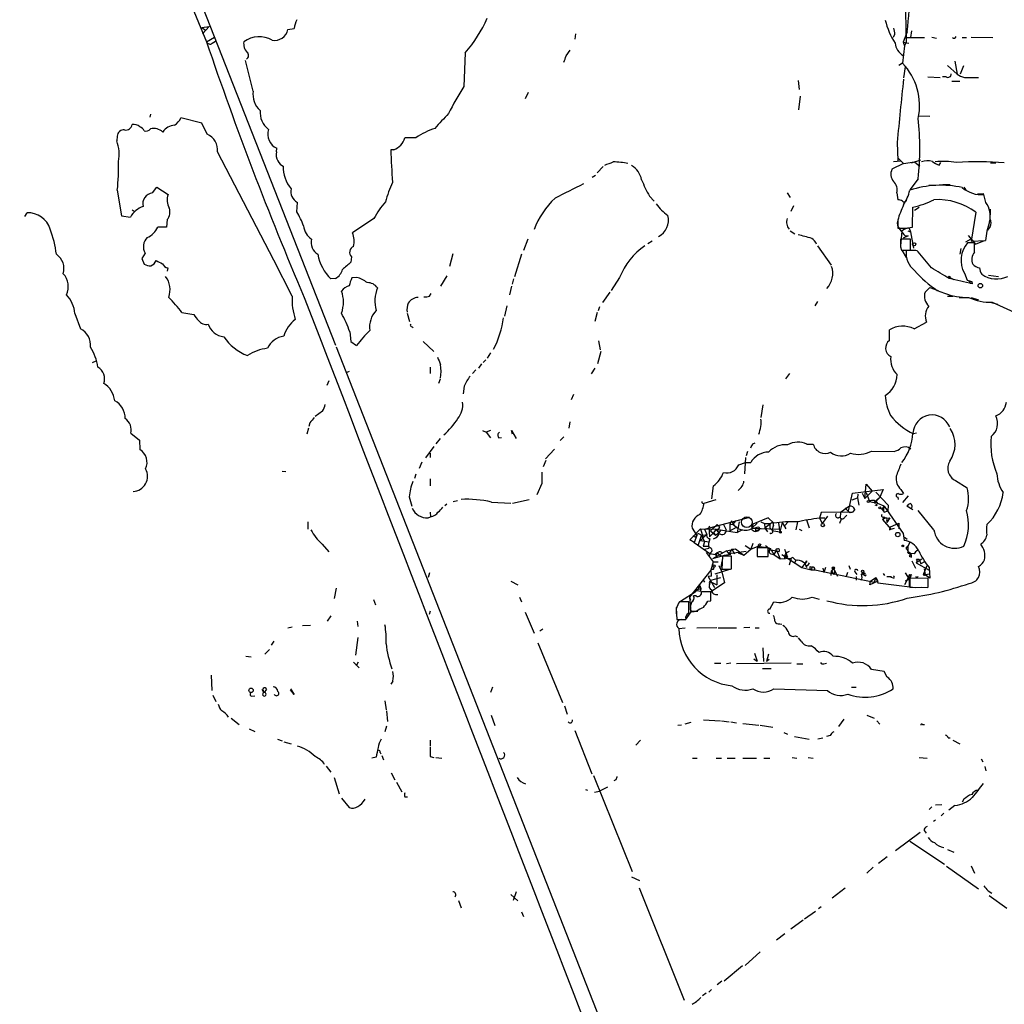
# Model space of a CAD drawing. Extents: x 6 to 969, y 589 to 1464.
# Drawn here: x 230 to 389, y 761 to 919 of the extents above; entities that cross this region are included whole.
import ezdxf

# ---------------------------------------------------------------- set-up
doc = ezdxf.new("R2010")
doc.units = 0
doc.header["$MEASUREMENT"] = 0
doc.layers.add('MAIN', color=5, linetype='CONTINUOUS')

msp = doc.modelspace()

# ---------------------------------------------------------------- linework, layer by layer
at = {"layer": 'MAIN'}
for p, q in [((230.0393, 996.5804), (281.0087, 866.8711)), ((249.5127, 941.8011), (260.1807, 915.8084)), ((372.4487, 941.7164), (373.0413, 915.7238)), ((259.4187, 918.0944), (260.604, 918.2638)), ((259.4187, 918.0944), (260.0113, 917.6711)), ((260.604, 918.2638), (259.5033, 917.0784)), ((260.1807, 915.8084), (261.4507, 916.5704)), ((273.304, 917.7558), (274.32, 917.9251)), ((319.7013, 917.0784), (319.6167, 916.2318)), ((371.1787, 916.9938), (370.9247, 916.4858)), ((373.2107, 917.4171), (372.5333, 915.7238)), ((372.9567, 916.4858), (376.0047, 916.4858)), ((373.888, 917.5864), (373.7187, 916.4858)), ((377.19, 916.5704), (377.952, 916.4011)), ((382.1007, 916.4858), (382.778, 916.4858)), ((383.54, 916.5704), (387.0113, 916.4858)), ((261.112, 915.5544), (261.62, 915.8931)), ((372.7873, 915.1311), (372.4487, 912.3371)), ((372.5333, 915.7238), (373.4647, 915.5544)), ((372.5333, 915.7238), (372.7873, 915.1311)), ((373.0413, 915.7238), (372.7873, 915.1311)), ((301.9213, 914.0304), (301.6673, 908.6118)), ((318.1773, 913.5224), (318.8547, 914.4538)), ((267.716, 907.8498), (266.446, 912.7604)), ((372.4487, 912.3371), (371.856, 911.9984)), ((372.872, 911.7444), (372.618, 909.9664)), ((379.73, 911.9984), (381.254, 910.5591)), ((380.9153, 912.6758), (381.254, 910.5591)), ((382.27, 911.9138), (381.762, 910.5591)), ((376.5127, 910.1358), (378.5447, 910.0511)), ((379.476, 910.1358), (378.8833, 910.1358)), ((355.6, 909.5431), (355.7693, 908.1038)), ((380.4073, 909.4584), (381.6773, 909.4584)), ((382.4393, 910.0511), (384.7253, 910.0511)), ((312.0813, 907.5958), (311.5733, 906.5798)), ((355.9387, 907.0031), (355.6847, 904.8018)), ((251.1213, 904.1244), (251.0367, 903.6164)), ((374.9887, 903.8704), (376.8513, 903.7858)), ((259.4187, 902.6851), (256.032, 903.5318)), ((260.2653, 900.9071), (259.4187, 902.6851)), ((245.7873, 900.5684), (245.7027, 899.8064)), ((293.9627, 900.3144), (292.1847, 900.3144)), ((371.602, 899.5524), (371.6867, 896.6738)), ((271.018, 880.5871), (261.9587, 898.0284)), ((271.4413, 898.0284), (271.526, 898.6211)), ((290.4067, 898.3671), (289.8987, 898.3671)), ((372.618, 896.1658), (370.7553, 895.2344)), ((371.0093, 896.5044), (372.1947, 896.5891)), ((371.6867, 897.0971), (372.618, 896.1658)), ((372.1947, 896.5891), (372.618, 896.1658)), ((372.618, 896.1658), (374.396, 896.4198)), ((373.888, 896.2504), (375.412, 896.7584)), ((374.396, 896.4198), (375.2427, 895.7424)), ((378.3753, 895.9118), (378.6293, 896.3351)), ((386.6727, 896.2504), (387.5193, 896.2504)), ((322.4107, 893.9644), (322.9187, 894.3031)), ((324.1887, 895.6578), (323.1727, 894.6418)), ((374.9887, 893.7104), (373.634, 891.9324)), ((376.682, 892.6944), (377.3593, 892.6944)), ((378.968, 892.7791), (380.1533, 892.7791)), ((245.7873, 891.8478), (246.4647, 887.6991)), ((251.46, 891.4244), (252.1373, 892.3558)), ((252.1373, 892.3558), (254, 891.1704)), ((353.822, 891.4244), (354.33, 890.6624)), ((371.5173, 891.4244), (371.6867, 890.3238)), ((382.3547, 892.3558), (382.6933, 891.9324)), ((384.556, 891.2551), (385.572, 891.3398)), ((385.9107, 889.9004), (385.572, 891.1704)), ((274.7433, 888.3764), (274.828, 889.9004)), ((331.6393, 890.9164), (332.4013, 890.0698)), ((230.886, 887.6144), (231.2247, 888.2071)), ((248.158, 888.7151), (248.4967, 888.4611)), ((354.4993, 888.4611), (354.9227, 889.3924)), ((374.0573, 885.9211), (374.142, 889.1384)), ((374.396, 888.6304), (375.158, 889.1384)), ((384.302, 888.2918), (383.54, 883.6351)), ((386.588, 888.7998), (386.588, 887.8684)), ((246.4647, 887.6991), (247.904, 887.5298)), ((253.8307, 887.1064), (253.746, 885.9211)), ((287.1893, 887.2758), (283.718, 884.9898)), ((371.6867, 887.0218), (371.6867, 885.7518)), ((253.746, 885.9211), (252.3067, 885.9211)), ((354.33, 885.3284), (355.092, 884.8204)), ((372.364, 885.2438), (372.11, 882.8731)), ((372.872, 885.7518), (374.0573, 885.9211)), ((373.2953, 885.3284), (373.7187, 885.1591)), ((373.5493, 885.7518), (373.7187, 885.1591)), ((373.7187, 885.1591), (374.2267, 882.5344)), ((386.588, 886.0058), (386.1647, 885.4131)), ((311.9967, 883.9738), (311.3193, 882.1111)), ((332.0627, 883.6351), (331.3853, 883.2118)), ((373.7187, 883.9738), (372.11, 883.9738)), ((373.38, 884.4818), (372.5333, 884.1431)), ((372.872, 884.4818), (373.38, 884.4818)), ((373.7187, 882.1958), (373.7187, 883.9738)), ((383.4553, 883.9738), (382.6087, 883.4658)), ((384.048, 883.3811), (382.9473, 883.3811)), ((383.032, 884.5664), (384.2173, 883.1271)), ((383.54, 883.6351), (385.826, 883.7198)), ((384.048, 881.8571), (384.048, 883.3811)), ((384.2173, 883.1271), (385.6567, 883.7198)), ((250.2747, 881.6878), (249.7667, 880.8411)), ((299.8893, 881.6031), (299.3813, 879.5711)), ((358.7327, 882.8731), (360.934, 879.7404)), ((372.11, 882.7038), (372.2793, 882.1958)), ((372.2793, 882.1958), (373.7187, 882.1958)), ((372.364, 882.1958), (373.0413, 881.0104)), ((374.142, 882.1111), (373.0413, 882.1111)), ((377.1053, 879.3171), (374.9887, 881.9418)), ((381.8467, 882.4498), (381.6773, 881.5184)), ((249.7667, 880.8411), (250.1053, 879.9098)), ((273.9813, 874.7451), (271.018, 880.5871)), ((283.5487, 881.0951), (283.464, 880.2484)), ((310.9807, 881.5184), (309.88, 877.8778)), ((253.9153, 879.3171), (253.8307, 878.8091)), ((382.4393, 878.4704), (382.8627, 877.3698)), ((281.0087, 877.6238), (280.2467, 877.5391)), ((284.3953, 877.7931), (283.6333, 877.7084)), ((298.958, 878.0471), (297.942, 876.3538)), ((309.7107, 877.5391), (309.4567, 876.6924)), ((326.8133, 877.7931), (325.4587, 875.6764)), ((380.0687, 877.7931), (380.746, 877.4544)), ((383.3707, 876.8618), (383.7093, 876.8618)), ((383.6247, 877.1158), (383.7093, 876.7771)), ((386.334, 878.1318), (387.9427, 877.9624)), ((309.372, 876.3538), (309.0333, 874.9991)), ((324.104, 873.7291), (325.2893, 875.4224)), ((376.0893, 875.4224), (376.8513, 876.1844)), ((376.8513, 876.1844), (378.206, 875.6764)), ((378.0367, 875.6764), (379.222, 875.2531)), ((296.164, 874.7451), (296.418, 875.1684)), ((358.7327, 873.8984), (358.3093, 873.2211)), ((379.73, 874.7451), (380.5767, 874.7451)), ((381.5927, 874.5758), (382.6087, 874.5758)), ((383.54, 874.5758), (384.7253, 874.1524)), ((386.588, 873.8138), (387.7733, 873.4751)), ((386.9267, 873.8138), (390.4827, 872.2051)), ((256.2013, 872.1204), (258.1487, 871.7818)), ((292.5233, 872.0358), (292.9467, 870.6811)), ((308.61, 873.2211), (308.2713, 871.5278)), ((323.1727, 872.1204), (322.834, 870.6811)), ((323.596, 873.0518), (323.342, 872.3744)), ((238.9293, 871.9511), (239.8607, 869.4958)), ((374.3113, 869.4958), (376.3433, 870.5964)), ((283.2947, 868.9878), (283.464, 867.4638)), ((293.37, 869.8344), (293.5393, 869.6651)), ((370.332, 867.6331), (370.332, 869.3264)), ((283.464, 867.4638), (284.3953, 866.7864)), ((295.148, 867.4638), (296.8413, 865.8551)), ((323.4267, 867.5484), (323.6807, 866.1091)), ((281.0933, 866.6171), (362.0347, 660.2844)), ((323.7653, 865.8551), (323.2573, 863.8231)), ((241.808, 864.0771), (242.4007, 864.3311)), ((305.2233, 864.5004), (304.8, 864.0771)), ((305.9853, 865.6011), (305.4773, 864.7544)), ((283.21, 862.6378), (282.7867, 862.4684)), ((296.2487, 863.3151), (296.2487, 862.2991)), ((303.6147, 862.8918), (303.1067, 862.2991)), ((304.546, 863.8231), (304.038, 863.1458)), ((322.834, 863.1458), (322.2413, 862.2144)), ((279.908, 861.1138), (279.5693, 860.3518)), ((297.8573, 861.3678), (297.6033, 860.6904)), ((354.2453, 862.2991), (353.568, 861.4524)), ((301.752, 860.2671), (301.5827, 858.9971)), ((319.3627, 858.9124), (319.024, 858.0658)), ((278.892, 856.2031), (277.7067, 855.3564)), ((349.9273, 857.2191), (349.5887, 855.1871)), ((276.606, 853.4938), (276.352, 852.4778)), ((276.86, 854.3404), (276.6907, 853.7478)), ((304.7153, 853.0704), (305.308, 852.8164)), ((305.9853, 853.0704), (305.308, 852.8164)), ((309.5413, 852.4778), (309.372, 853.0704)), ((309.372, 853.0704), (310.134, 851.8004)), ((318.77, 854.5098), (318.6007, 853.4938)), ((247.9887, 852.6471), (249.3433, 851.5464)), ((249.3433, 851.5464), (249.428, 850.0224)), ((297.8573, 851.8004), (297.18, 850.9538)), ((305.308, 852.8164), (305.9853, 851.8851)), ((307.34, 851.8851), (307.7633, 851.9698)), ((317.8387, 852.0544), (317.246, 851.4618)), ((374.7347, 852.6471), (374.2267, 852.5624)), ((296.8413, 850.5304), (295.4867, 848.6678)), ((316.3147, 850.1071), (314.8753, 848.4984)), ((348.3187, 850.9538), (348.6573, 851.1231)), ((357.0393, 850.8691), (358.0553, 850.8691)), ((367.4533, 849.7684), (371.094, 849.6838)), ((296.2487, 849.4298), (296.2487, 848.7524)), ((314.5367, 847.3131), (314.96, 848.3291)), ((347.1333, 848.7524), (346.964, 846.1278)), ((347.472, 849.6838), (347.218, 849.0064)), ((294.894, 847.9904), (294.4707, 846.9744)), ((346.0327, 847.5671), (347.1333, 847.9058)), ((347.1333, 847.9058), (347.98, 847.9058)), ((272.3727, 846.5511), (272.9653, 846.4664)), ((293.9627, 846.0431), (293.7087, 845.3658)), ((296.2487, 845.2811), (296.2487, 844.1804)), ((381, 845.0271), (382.8627, 843.8418)), ((314.2827, 844.5191), (313.436, 842.7411)), ((341.7147, 842.0638), (341.9687, 844.1804)), ((364.4053, 842.9951), (369.316, 843.5878)), ((366.3527, 842.1484), (366.6067, 844.4344)), ((366.6067, 844.4344), (367.538, 843.3338)), ((369.316, 843.5878), (368.7233, 842.2331)), ((372.1947, 843.5878), (372.618, 842.9104)), ((292.862, 842.4024), (293.2853, 840.8784)), ((309.5413, 841.3864), (312.2507, 841.9791)), ((340.4447, 841.3864), (342.392, 841.9791)), ((363.728, 840.1164), (364.4053, 842.9951)), ((364.3207, 841.8944), (365.1673, 842.2331)), ((365.252, 842.8258), (365.1673, 842.2331)), ((365.1673, 842.2331), (365.4213, 841.0478)), ((365.9293, 842.9951), (366.3527, 842.1484)), ((366.3527, 842.1484), (367.538, 843.3338)), ((366.6067, 843.0798), (367.1147, 841.6404)), ((368.7233, 842.2331), (367.8767, 841.4711)), ((368.1307, 843.1644), (370.1627, 841.0478)), ((368.1307, 841.6404), (368.7233, 842.2331)), ((371.6867, 842.3178), (371.7713, 841.9791)), ((373.38, 842.5718), (372.4487, 841.4711)), ((298.958, 841.2171), (298.6193, 840.9631)), ((299.974, 841.6404), (300.6513, 841.8098)), ((306.1547, 841.5558), (309.2873, 841.3864)), ((363.8973, 840.8784), (362.458, 839.8624)), ((364.744, 840.3704), (364.4053, 839.9471)), ((367.1147, 841.6404), (367.8767, 841.4711)), ((368.3, 840.9631), (368.046, 841.0478)), ((369.4853, 840.8784), (368.4693, 841.3018)), ((369.1467, 840.3704), (369.4853, 840.8784)), ((369.4007, 840.1164), (369.1467, 840.3704)), ((369.4853, 840.8784), (372.5333, 836.4758)), ((370.1627, 841.0478), (370.078, 840.1164)), ((374.142, 840.2858), (373.126, 840.8784)), ((295.91, 839.0158), (296.3333, 839.1851)), ((296.2487, 839.9471), (296.3333, 839.1851)), ((340.5293, 837.1531), (347.8107, 839.1004)), ((350.774, 839.0158), (348.3187, 837.9998)), ((351.7053, 838.1691), (350.774, 839.0158)), ((356.9547, 838.6771), (357.378, 837.4071)), ((359.3253, 839.8624), (359.0713, 838.9311)), ((359.0713, 839.0158), (359.918, 839.0158)), ((359.0713, 839.0158), (359.4947, 838.0844)), ((364.4053, 839.9471), (359.3253, 839.8624)), ((360.3413, 839.2698), (359.4947, 838.0844)), ((362.458, 839.8624), (362.3733, 839.0158)), ((362.458, 839.8624), (362.3733, 839.0158)), ((363.1353, 839.1004), (363.474, 839.4391)), ((363.982, 839.8624), (364.4053, 839.9471)), ((369.2313, 838.7618), (369.57, 838.9311)), ((369.57, 838.9311), (369.2313, 838.7618)), ((369.2313, 838.7618), (370.586, 837.1531)), ((369.4853, 839.9471), (370.078, 840.1164)), ((369.4853, 839.1851), (369.57, 838.9311)), ((369.57, 838.9311), (370.4167, 839.0158)), ((370.4167, 839.0158), (369.9087, 838.2538)), ((377.5287, 837.0684), (374.9887, 840.2011)), ((276.5213, 838.3384), (276.5213, 837.1531)), ((338.1587, 835.4598), (339.852, 837.2378)), ((338.4973, 837.3224), (339.2593, 836.1371)), ((339.852, 837.2378), (342.392, 837.1531)), ((339.852, 837.2378), (340.2753, 835.7984)), ((340.5293, 837.1531), (340.868, 836.3064)), ((341.376, 837.6611), (341.2067, 837.4918)), ((341.2067, 837.4918), (341.2913, 835.9678)), ((342.5613, 837.9151), (341.4607, 836.8991)), ((342.392, 837.1531), (341.9687, 836.5604)), ((342.392, 837.1531), (342.8153, 836.5604)), ((342.392, 837.1531), (345.7787, 836.6451)), ((342.392, 837.0684), (342.8153, 836.5604)), ((342.5613, 837.9151), (342.9847, 837.4918)), ((343.154, 837.0684), (342.8153, 836.5604)), ((343.5773, 837.9151), (344.0007, 837.0684)), ((344.8473, 838.5078), (344.5933, 837.9151)), ((344.5933, 837.9151), (345.1013, 837.9998)), ((344.5933, 837.9151), (344.5933, 836.8991)), ((344.5933, 836.8991), (345.694, 837.4918)), ((345.5247, 838.5078), (345.1013, 837.9998)), ((345.1013, 837.9998), (345.694, 837.4918)), ((346.1173, 838.3384), (345.7787, 836.6451)), ((346.6253, 837.0684), (345.7787, 836.6451)), ((348.996, 838.1691), (348.1493, 837.3224)), ((348.1493, 837.3224), (348.3187, 837.9998)), ((348.3187, 837.9998), (348.1493, 837.3224)), ((348.1493, 837.3224), (352.6367, 837.1531)), ((348.742, 837.4071), (348.742, 836.8991)), ((348.742, 836.8991), (349.4193, 837.1531)), ((349.25, 837.5764), (349.4193, 837.1531)), ((349.5887, 838.3384), (350.1813, 838.0844)), ((350.1813, 838.0844), (351.1973, 838.0844)), ((350.1813, 838.0844), (350.266, 837.3224)), ((350.1813, 838.0844), (350.266, 837.3224)), ((351.1973, 838.0844), (350.266, 837.3224)), ((350.266, 837.3224), (350.6893, 836.7298)), ((350.266, 837.3224), (351.3667, 837.1531)), ((351.6207, 837.8304), (351.3667, 836.9838)), ((352.4673, 838.1691), (352.6367, 836.7298)), ((353.06, 838.2538), (352.6367, 836.7298)), ((352.6367, 837.1531), (352.6367, 836.7298)), ((353.06, 838.2538), (353.6527, 837.2378)), ((353.9913, 838.3384), (353.4833, 837.7458)), ((355.5153, 838.3384), (355.2613, 837.0684)), ((355.7693, 837.1531), (356.1927, 836.9838)), ((362.3733, 838.4231), (362.2887, 838.0844)), ((369.9087, 838.5924), (369.9087, 838.2538)), ((370.332, 837.0684), (370.586, 837.1531)), ((370.5013, 837.5764), (371.856, 838.1691)), ((370.586, 837.1531), (371.1787, 837.3224)), ((371.856, 838.1691), (371.856, 837.2378)), ((339.2593, 836.1371), (338.836, 835.0364)), ((339.5133, 834.5284), (340.0213, 836.1371)), ((339.852, 835.3751), (340.2753, 835.7984)), ((340.0213, 836.1371), (340.868, 836.3064)), ((340.0213, 836.1371), (340.5293, 835.1211)), ((340.0213, 836.0524), (340.2753, 835.7984)), ((340.868, 836.3064), (340.2753, 835.7984)), ((341.9687, 836.5604), (341.2913, 835.9678)), ((341.4607, 836.8991), (342.3073, 836.2218)), ((341.9687, 836.5604), (342.3073, 836.2218)), ((342.3073, 836.2218), (342.8153, 836.5604)), ((351.3667, 836.9838), (352.6367, 836.7298)), ((372.5333, 836.4758), (372.7027, 835.3751)), ((372.7873, 835.8831), (373.2107, 835.5444)), ((278.8073, 834.7824), (279.908, 833.5124)), ((338.836, 835.0364), (338.1587, 835.4598)), ((338.836, 835.0364), (341.376, 833.2584)), ((339.852, 835.3751), (341.2067, 835.1211)), ((340.5293, 835.1211), (340.2753, 834.4438)), ((340.2753, 834.4438), (341.2067, 834.4438)), ((340.5293, 833.9358), (341.2067, 834.1051)), ((341.2067, 834.4438), (341.2067, 834.1051)), ((344.0853, 833.6818), (345.5247, 834.0204)), ((344.932, 833.9358), (344.424, 833.1738)), ((344.932, 833.9358), (345.5247, 834.0204)), ((344.932, 833.9358), (345.3553, 833.1738)), ((345.5247, 834.0204), (346.8793, 833.0044)), ((346.8793, 833.0044), (347.98, 833.9358)), ((347.0487, 834.5284), (347.98, 833.9358)), ((348.3187, 834.8671), (347.98, 833.9358)), ((347.98, 833.9358), (349.1653, 834.4438)), ((350.774, 834.1898), (348.996, 834.1898)), ((348.996, 834.1898), (348.996, 832.7504)), ((349.1653, 834.4438), (349.5887, 834.6131)), ((349.1653, 834.4438), (350.8587, 834.1898)), ((349.504, 834.7824), (349.5887, 834.6131)), ((350.774, 832.7504), (350.774, 834.1898)), ((353.3987, 833.9358), (353.9067, 832.6658)), ((373.0413, 834.1051), (373.2953, 834.4438)), ((373.634, 835.0364), (373.2953, 834.4438)), ((340.7833, 833.4278), (341.884, 831.9038)), ((341.5453, 833.4278), (341.2067, 832.8351)), ((341.376, 833.2584), (342.2227, 833.0891)), ((344.0853, 833.6818), (341.7993, 832.4118)), ((343.662, 832.9198), (341.7993, 832.4118)), ((342.5613, 833.3431), (342.2227, 833.0891)), ((342.2227, 833.0891), (342.4767, 832.7504)), ((342.392, 833.0044), (342.2227, 833.0891)), ((342.5613, 833.3431), (343.2387, 832.8351)), ((343.408, 832.8351), (343.3233, 830.7184)), ((344.8473, 832.8351), (343.408, 832.8351)), ((344.7627, 833.0891), (343.662, 832.9198)), ((344.0853, 833.6818), (344.424, 833.1738)), ((347.218, 833.5971), (344.424, 833.1738)), ((344.8473, 830.8031), (344.8473, 832.8351)), ((345.948, 833.3431), (346.8793, 833.0044)), ((348.996, 832.7504), (350.774, 832.7504)), ((348.996, 832.7504), (350.1813, 832.7504)), ((351.028, 833.8511), (351.282, 833.8511)), ((351.1973, 833.1738), (351.7053, 833.0891)), ((351.282, 833.8511), (352.552, 833.5971)), ((351.282, 833.8511), (351.7053, 833.0891)), ((352.1287, 833.7664), (351.7053, 833.0891)), ((351.7053, 833.0891), (352.7213, 832.4118)), ((352.1287, 833.7664), (352.7213, 832.4118)), ((352.7213, 832.4118), (354.4993, 832.4964)), ((352.9753, 833.0891), (356.1927, 830.9724)), ((354.4993, 832.4964), (354.1607, 831.3958)), ((354.7533, 832.5811), (354.4993, 832.4964)), ((373.2953, 833.4278), (373.38, 833.5971)), ((373.38, 833.5971), (373.7187, 833.2584)), ((373.5493, 832.8351), (373.888, 832.6658)), ((374.3113, 833.1738), (373.7187, 833.2584)), ((375.5813, 832.3271), (374.65, 831.7344)), ((374.7347, 832.3271), (375.158, 832.3271)), ((375.158, 832.3271), (375.412, 831.5651)), ((341.884, 831.9038), (341.5453, 830.5491)), ((341.7993, 830.7184), (341.5453, 830.5491)), ((341.884, 831.9038), (342.7307, 831.9038)), ((342.2227, 829.9564), (344.5933, 830.7184)), ((342.8153, 831.3111), (343.3233, 830.2951)), ((343.3233, 831.9884), (343.154, 831.0571)), ((344.678, 830.7184), (344.8473, 830.8031)), ((355.2613, 832.2424), (355.0073, 831.6498)), ((356.7007, 831.6498), (356.1927, 830.9724)), ((356.1927, 830.9724), (357.7167, 830.6338)), ((356.7007, 831.6498), (357.0393, 832.0731)), ((356.7007, 831.6498), (356.9547, 830.9724)), ((357.2933, 831.4804), (357.4627, 831.7344)), ((357.5473, 831.1418), (357.886, 831.0571)), ((357.886, 831.0571), (357.7167, 830.6338)), ((359.5793, 830.8878), (359.7487, 830.2104)), ((360.0027, 830.9724), (359.7487, 830.2104)), ((361.188, 830.7184), (361.0187, 830.4644)), ((361.3573, 830.7184), (361.95, 829.6178)), ((363.8127, 831.3111), (363.982, 830.7184)), ((373.9727, 832.0731), (374.5653, 830.8878)), ((374.65, 831.7344), (376.7667, 830.5491)), ((376.0047, 831.9038), (375.412, 831.5651)), ((376.428, 831.3958), (375.8353, 829.9564)), ((375.92, 830.8031), (376.0893, 829.8718)), ((376.7667, 830.9724), (376.8513, 829.2791)), ((296.164, 830.1258), (295.91, 829.3638)), ((341.5453, 830.5491), (338.074, 826.2311)), ((341.63, 829.6178), (341.122, 829.5331)), ((341.122, 829.5331), (342.138, 827.7551)), ((341.5453, 828.9404), (343.154, 829.3638)), ((342.4767, 829.7871), (342.4767, 828.1784)), ((343.3233, 830.2951), (343.7467, 828.5171)), ((357.7167, 830.6338), (358.3093, 830.6338)), ((358.3093, 830.6338), (367.8767, 828.6018)), ((360.934, 829.7024), (361.0187, 830.4644)), ((361.0187, 830.4644), (361.3573, 829.8718)), ((363.5587, 830.2104), (363.3893, 829.5331)), ((364.744, 830.2951), (365.0827, 829.8718)), ((364.998, 829.5331), (364.998, 828.9404)), ((365.8447, 829.8718), (366.0987, 830.2104)), ((366.268, 829.9564), (366.014, 829.7871)), ((366.0987, 830.2104), (366.268, 829.9564)), ((366.4373, 830.0411), (366.268, 829.9564)), ((366.522, 829.7871), (366.4373, 829.5331)), ((367.284, 828.7711), (368.1307, 829.3638)), ((368.1307, 829.3638), (367.8767, 828.6018)), ((368.1307, 829.3638), (368.4693, 828.7711)), ((368.1307, 829.3638), (368.4693, 828.5171)), ((369.316, 830.0411), (369.57, 829.7024)), ((369.9087, 829.5331), (370.6707, 829.5331)), ((371.0093, 829.2791), (370.586, 829.3638)), ((373.4647, 829.5331), (372.7873, 828.1784)), ((372.872, 830.1258), (373.5493, 829.1098)), ((373.4647, 829.5331), (373.9727, 829.8718)), ((373.4647, 829.5331), (373.5493, 829.1098)), ((373.7187, 829.4484), (373.5493, 829.1098)), ((376.5973, 829.2791), (373.634, 829.1944)), ((373.634, 829.1944), (373.634, 827.7551)), ((374.8193, 829.3638), (374.9887, 829.5331)), ((376.8513, 829.2791), (375.8353, 829.9564)), ((376.0893, 829.8718), (376.8513, 829.9564)), ((376.5973, 827.8398), (376.5973, 829.2791)), ((281.0933, 827.6704), (280.7547, 825.9771)), ((309.2873, 828.7711), (310.388, 828.1784)), ((339.0053, 827.3318), (339.9367, 827.5858)), ((339.7673, 828.0938), (339.4287, 827.5858)), ((339.7673, 828.0938), (339.9367, 827.5858)), ((339.7673, 828.0938), (339.852, 827.1624)), ((339.9367, 827.5858), (339.852, 827.1624)), ((340.2753, 828.9404), (340.5293, 828.6018)), ((341.2913, 828.2631), (341.5453, 828.9404)), ((341.2913, 828.4324), (341.2913, 828.2631)), ((341.5453, 828.6864), (342.4767, 828.1784)), ((343.7467, 828.5171), (341.7147, 827.1624)), ((368.4693, 828.7711), (367.1993, 828.1784)), ((367.1993, 828.1784), (367.284, 828.7711)), ((368.4693, 828.5171), (374.4807, 827.7551)), ((372.9567, 828.8558), (373.5493, 829.1098)), ((373.5493, 829.1098), (373.5493, 827.8398)), ((373.634, 827.7551), (376.5973, 827.8398)), ((375.4967, 827.8398), (376.5127, 827.7551)), ((310.642, 826.2311), (310.9807, 825.4691)), ((336.6347, 825.5538), (339.1747, 827.1624)), ((338.074, 826.2311), (338.2433, 825.7231)), ((338.074, 826.2311), (338.328, 823.8604)), ((339.1747, 826.4004), (338.7513, 826.4004)), ((339.0053, 827.3318), (339.852, 827.1624)), ((339.1747, 827.1624), (339.0053, 827.3318)), ((341.5453, 825.6384), (341.5453, 827.0778)), ((357.886, 826.2311), (358.9867, 825.8924)), ((287.1047, 825.8078), (287.4433, 824.9611)), ((335.9573, 824.5378), (335.9573, 823.5218)), ((335.9573, 824.4531), (336.042, 822.5904)), ((337.9893, 825.4691), (336.4653, 825.4691)), ((337.9893, 823.6064), (337.9893, 825.4691)), ((341.0373, 825.5538), (341.5453, 825.6384)), ((351.028, 824.2838), (351.7053, 825.4691)), ((280.2467, 823.1831), (279.654, 822.3364)), ((296.2487, 823.9451), (296.0793, 823.4371)), ((311.5733, 823.7758), (313.0127, 820.3891)), ((338.328, 823.8604), (337.566, 822.7598)), ((338.2433, 823.9451), (339.2593, 823.9451)), ((338.328, 823.8604), (339.4287, 823.9451)), ((273.304, 821.2358), (273.9813, 821.4051)), ((276.9447, 821.6591), (275.6747, 821.5744)), ((284.48, 822.3364), (284.5647, 821.4898)), ((336.042, 822.5904), (337.4813, 822.5904)), ((336.3807, 821.1511), (337.3967, 821.2358)), ((339.2593, 821.2358), (342.4767, 821.3204)), ((342.7307, 821.2358), (345.694, 821.2358)), ((347.8107, 821.3204), (346.8793, 821.2358)), ((348.6573, 821.2358), (349.3347, 821.2358)), ((352.6367, 821.9131), (352.9753, 821.8284)), ((284.5647, 819.7118), (284.226, 816.8331)), ((314.452, 821.0664), (313.944, 820.7278)), ((355.1767, 819.9658), (355.5153, 819.7964)), ((356.108, 819.1191), (355.6847, 819.6271)), ((271.018, 819.1191), (270.5947, 818.4418)), ((313.6053, 818.8651), (317.5847, 809.2131)), ((349.9273, 818.0184), (350.012, 815.8171)), ((266.5307, 816.6638), (267.3773, 816.5791)), ((269.5787, 817.0024), (270.3407, 817.7644)), ((348.5727, 817.1718), (348.996, 815.9018)), ((350.8587, 817.0024), (350.52, 815.8171)), ((283.8873, 815.7324), (284.8187, 814.8011)), ((284.6493, 815.7324), (284.3107, 815.1398)), ((342.138, 815.5631), (343.154, 815.5631)), ((344.7627, 815.5631), (344.0853, 815.4784)), ((354.4993, 815.5631), (345.694, 815.4784)), ((348.488, 816.2404), (348.996, 815.9018)), ((350.9433, 816.1558), (350.52, 815.8171)), ((355.4307, 815.4784), (356.362, 815.4784)), ((359.7487, 815.4784), (360.172, 815.5631)), ((260.9427, 813.6158), (261.0273, 811.1604)), ((349.8427, 814.7164), (351.282, 814.7164)), ((369.4853, 814.2084), (367.4533, 814.5471)), ((369.9933, 813.2771), (369.4853, 814.2084)), ((290.2373, 812.6844), (289.8987, 812.1764)), ((306.324, 811.6684), (305.9853, 810.8218)), ((364.236, 811.6684), (364.998, 811.6684)), ((261.1967, 810.3984), (261.7047, 809.3824)), ((267.462, 810.2291), (267.97, 810.3138)), ((269.3247, 811.1604), (269.1553, 811.3298)), ((269.494, 810.8218), (269.3247, 811.1604)), ((269.8327, 811.3298), (269.494, 810.9064)), ((273.7273, 811.4144), (274.32, 810.4831)), ((274.32, 810.4831), (273.7273, 811.2451)), ((351.7053, 811.4144), (360.3413, 811.1604)), ((288.9673, 809.4671), (289.1367, 808.0278)), ((317.9233, 808.7051), (318.3467, 807.3504)), ((289.2213, 807.8584), (289.3907, 806.1651)), ((306.07, 807.1811), (306.6627, 805.4878)), ((366.6913, 807.1811), (367.8767, 806.6731)), ((264.16, 806.6731), (265.43, 805.6571)), ((289.2213, 805.4031), (288.9673, 804.4718)), ((336.804, 805.5724), (336.2113, 805.4878)), ((338.328, 805.9958), (337.312, 805.7418)), ((340.36, 806.4191), (343.0693, 806.2498)), ((343.2387, 806.2498), (344.5087, 806.0804)), ((344.7627, 806.0804), (345.694, 805.9111)), ((346.71, 805.8264), (349.25, 805.5724)), ((349.504, 805.5724), (351.536, 805.2338)), ((362.966, 806.5038), (362.1193, 805.3184)), ((368.3, 806.2498), (368.808, 805.7418)), ((375.666, 805.6571), (376.0047, 805.6571)), ((267.0387, 804.9798), (267.97, 804.5564)), ((319.6167, 804.7258), (322.326, 797.6984)), ((353.314, 804.3871), (353.9067, 804.1331)), ((355.0073, 803.7098), (357.378, 803.2864)), ((360.7647, 803.8791), (360.172, 803.7098)), ((271.6107, 803.2864), (272.3727, 803.0324)), ((272.6267, 802.8631), (273.812, 802.5244)), ((296.2487, 803.1171), (296.2487, 802.1858)), ((330.2, 803.1171), (329.438, 802.3551)), ((359.5793, 803.4558), (358.8173, 803.2864)), ((379.8147, 803.5404), (380.1533, 803.5404)), ((380.5767, 803.1171), (381.6773, 802.5244)), ((288.2053, 801.1698), (288.29, 800.9158)), ((288.4593, 800.6618), (288.7133, 799.9844)), ((279.4847, 798.9684), (280.2467, 797.9524)), ((287.528, 800.4078), (286.8507, 800.2384)), ((296.2487, 800.4924), (296.8413, 800.3231)), ((297.18, 800.3231), (298.1113, 800.2384)), ((338.582, 800.2384), (339.344, 800.2384)), ((342.392, 800.2384), (343.2387, 800.2384)), ((344.17, 800.2384), (345.44, 800.2384)), ((346.71, 800.2384), (348.9113, 800.2384)), ((350.0967, 800.2384), (351.028, 800.2384)), ((354.6687, 800.3231), (355.4307, 800.2384)), ((357.2087, 800.3231), (358.0553, 800.2384)), ((375.158, 800.3231), (376.428, 800.2384)), ((385.1487, 800.1538), (385.4027, 799.6458)), ((289.9833, 797.8678), (290.576, 796.7671)), ((322.58, 797.4444), (328.8453, 781.9504)), ((385.7413, 798.8838), (385.9107, 798.2064)), ((280.7547, 797.1058), (281.6013, 794.4811)), ((290.83, 796.3438), (291.6767, 794.8198)), ((326.2207, 796.7671), (325.882, 796.5978)), ((321.31, 795.1584), (321.6487, 795.0738)), ((322.7493, 794.7351), (323.596, 794.9044)), ((324.866, 795.5818), (323.596, 794.9044)), ((281.94, 793.8038), (283.21, 792.2798)), ((292.1847, 793.9731), (292.608, 793.9731)), ((377.7827, 792.7031), (378.7987, 792.7878)), ((380.9153, 792.6184), (379.8993, 791.8564)), ((382.3547, 793.6344), (382.1007, 793.1264)), ((377.19, 792.3644), (376.7667, 791.9411)), ((379.1373, 791.3484), (378.714, 790.9251)), ((377.7827, 790.2478), (377.444, 789.9938)), ((371.348, 785.3371), (375.3273, 788.3004)), ((375.92, 788.5544), (376.2587, 788.1311)), ((373.634, 786.8611), (379.222, 783.1358)), ((379.73, 785.5064), (380.746, 785.0831)), ((369.9933, 784.3211), (368.554, 783.2204)), ((367.7073, 782.6278), (366.6913, 781.6964)), ((379.5607, 782.7971), (384.7253, 779.1564)), ((383.54, 782.8818), (384.048, 781.6964)), ((328.7607, 781.1038), (330.0307, 780.5111)), ((310.134, 778.6484), (309.626, 777.2938)), ((329.946, 779.3258), (337.2273, 761.2071)), ((363.22, 779.2411), (361.1033, 777.6324)), ((386.2493, 778.8178), (386.842, 778.4791)), ((300.8207, 777.2938), (301.244, 776.1084)), ((309.2873, 778.2251), (310.388, 777.2091)), ((386.4187, 778.0558), (389.2973, 776.0238)), ((310.9807, 775.4311), (311.3193, 774.6691)), ((358.394, 775.5158), (356.616, 774.2458)), ((359.3253, 776.2778), (358.902, 775.9391)), ((356.4467, 774.0764), (354.4147, 772.6371)), ((353.4833, 771.8751), (352.1287, 770.8591)), ((349.504, 768.9964), (347.0487, 766.7951)), ((346.6253, 766.7104), (343.662, 764.2551)), ((343.3233, 764.2551), (342.5613, 763.6624)), ((341.63, 762.9004), (341.2067, 762.4771)), ((340.7833, 762.3078), (340.1907, 761.8844))]:
    msp.add_line(p, q, dxfattribs=at)
for centre, radius in [((374.3113, 883.1272), 0.2677), ((379.9839, 877.8778), 0.1197), ((366.9453, 841.6405), 0.1693), ((368.808, 840.6245), 0.1693), ((359.5793, 837.8305), 0.2677), ((352.7636, 836.6875), 0.1338), ((371.6951, 836.3149), 0.3472), ((372.4909, 834.4862), 0.1338), ((342.0533, 831.2265), 0.1893), ((361.2938, 830.8984), 0.1907), ((366.0139, 830.3798), 0.1893), ((267.3632, 811.1746), 0.3597)]:
    msp.add_circle(centre, radius, dxfattribs=at)
at = {"layer": 'MAIN', "color": 0}
msp.add_circle((385.0075, 876.4667), 0.3679, dxfattribs=at)
at = {"layer": 'MAIN', "color": 5}
msp.add_circle((347.3449, 838.2961), 0.8616, dxfattribs=at)
at = {"layer": 'MAIN'}
for centre, radius, start, end in [((-369.5686, 988.8721), 746.2084, 354.5050835, 355.5556936), ((279.6388, 917.1427), 5.376, 155.590268, 171.631757), ((284.0123, 929.3525), 23.569, 319.451256, 335.606322), ((381.9486, 922.3782), 12.6783, 194.145521, 212.562939), ((268.6743, 912.4013), 4.2155, 60.282935, 126.075839), ((271.145, 918.2426), 2.2132, 260.087397, 347.293728), ((625.0938, 959.8518), 257.5067, 189.351396, 189.580579), ((380.746, 916.7186), 0.3446, 222.506361, 349.381366), ((260.7416, 916.0307), 0.6033, 201.619776, 307.870819), ((804.6515, 1100.135), 574.8258, 198.7031536, 203.1036504), ((268.2169, 915.493), 2.0493, 171.146705, 222.250932), ((373.8461, 915.8511), 2.5998, 186.553146, 239.671225), ((266.2988, 913.5924), 0.659, 298.704137, 52.491847), ((64.008, 997.6644), 267.7348, 341.453843, 341.683026), ((365.4095, 905.518), 9.8005, 347.801122, 44.090095), ((379.7724, 910.6014), 0.5519, 237.519254, 4.405871), ((384.2595, 915.935), 6.159, 240.79179, 252.810409), ((364.4777, 870.6977), 73.3664, 148.883654, 152.821264), ((810.8875, 861.1598), 440.96, 173.667468, 175.005165), ((271.0845, 907.2736), 3.4174, 170.293195, 228.42466), ((272.3754, 904.4737), 3.567, 176.087305, 231.836639), ((890.7849, 352.7001), 808.7773, 137.0073392, 137.2365226), ((247.1489, 902.5908), 1.0217, 260.069335, 351.006965), ((248.434, 900.9155), 1.5405, 49.815841, 100.320814), ((255.1324, 900.0229), 2.3264, 92.86794, 148.287785), ((253.6324, 904.5604), 2.6108, 302.002592, 336.797375), ((329.4697, 898.5788), 45.7786, 353.895243, 6.104632), ((246.8164, 900.5672), 1.0291, 81.26442, 179.933189), ((249.1316, 901.1187), 1.0178, 16.930557, 73.069443), ((250.3594, 902.3462), 0.9651, 254.735509, 322.133868), ((251.6462, 899.5355), 2.2796, 48.613806, 103.312624), ((259.1591, 898.319), 2.8146, 354.07389, 66.857274), ((272.5322, 900.8934), 2.4851, 161.811486, 246.115699), ((301.1695, 889.7107), 12.8209, 108.927736, 124.20197), ((240.0112, 897.7078), 6.0661, 348.557623, 20.240206), ((289.2596, 901.1998), 3.0562, 292.045454, 343.159434), ((273.2477, 897.6051), 1.8553, 166.811644, 213.203564), ((863.8128, 923.5065), 574.4644, 182.5081478, 183.0323154), ((212.7777, 895.38), 33.198, 353.892292, 1.940948), ((273.135, 897.1821), 1.557, 202.38634, 247.61366), ((198.12, 1234.8158), 361.6813, 290.442381, 290.671564), ((325.6676, 884.0186), 12.4019, 78.368602, 89.400784), ((376.5285, 893.461), 3.1335, 76.22363, 109.224811), ((379.4257, 899.1809), 3.4337, 231.2125, 252.187182), ((379.1434, 884.4813), 12.0257, 80.301442, 96.903229), ((384.4577, 844.9959), 51.4444, 85.075322, 93.664927), ((277.9367, 895.5825), 5.3971, 178.302239, 220.15993), ((326.9807, 892.8656), 3.4553, 11.273835, 58.992164), ((372.331, 894.4497), 1.7603, 153.526655, 221.335657), ((313.6616, 883.098), 25.5551, 156.915664, 164.3655), ((890.1749, -251.2582), 1277.8919, 116.4504577, 116.6796447), ((347.8942, 900.4012), 18.8198, 201.377796, 210.263735), ((369.7112, 891.9325), 1.8762, 344.287412, 46.220161), ((378.6221, 876.9637), 15.6977, 77.196996, 108.527517), ((251.6985, 889.6311), 1.8091, 97.575598, 193.033785), ((256.2858, 890.239), 2.4683, 157.830469, 210.963757), ((275.7354, 891.6543), 1.9747, 166.902521, 242.644703), ((366.31, 893.5835), 7.5269, 326.936562, 346.667555), ((385.112, 895.7437), 4.5964, 229.069477, 275.743711), ((297.5298, 882.1615), 11.5361, 137.298134, 153.683496), ((325.7273, 880.6904), 13.5931, 133.332472, 159.288356), ((338.7506, 893.7946), 7.3031, 214.611397, 235.391432), ((371.6018, 888.7992), 1.527, 56.315136, 86.812677), ((386.8894, 882.6597), 15.8161, 154.46635, 163.990264), ((372.7269, 890.36), 0.402, 226.209443, 6.914657), ((370.9283, 903.7507), 14.9615, 282.403656, 296.177824), ((378.0858, 879.876), 10.4626, 53.549147, 93.052248), ((382.8508, 887.6992), 3.7694, 345.694264, 35.730104), ((231.3867, 884.481), 3.7296, 17.176144, 92.489486), ((251.1907, 885.6515), 3.7856, 109.356331, 150.252678), ((252.363, 888.3353), 1.9143, 320.060681, 19.335106), ((262.5049, 881.0757), 14.2506, 20.603244, 30.817784), ((331.7709, 887.0219), 2.9325, 296.484666, 15.05891), ((355.5182, 886.7345), 1.7805, 162.300812, 220.321015), ((373.1891, 886.556), 1.573, 162.774615, 222.27908), ((397.8763, 882.6413), 12.0985, 160.057556, 174.885663), ((385.6568, 886.5985), 1.1038, 327.523632, 32.471989), ((219.4079, 879.5379), 16.6761, 6.820695, 21.251626), ((249.4279, 887.1067), 3.1134, 292.379635, 337.616261), ((278.5958, 886.3022), 2.7599, 184.401253, 237.527216), ((280.4397, 883.6305), 3.5489, 346.273873, 22.520638), ((372.2794, 1182.1016), 296.3504, 269.885409, 270.114572), ((626.4361, 1096.6544), 330.6236, 219.692091, 219.921285), ((373.6683, 883.8373), 1.9182, 93.556771, 132.840912), ((252.0517, 882.7435), 2.0669, 134.100263, 210.714173), ((279.2716, 883.4287), 2.2254, 165.821384, 239.137356), ((352.317, 868.074), 16.8991, 71.062738, 78.797852), ((357.1182, 882.7221), 1.5008, 15.655922, 62.924445), ((689.6097, 883.3388), 317.5003, 179.885408, 180.114592), ((386.1494, 880.5682), 4.2621, 138.702157, 209.485099), ((284.306, 881.8242), 1.0512, 113.472704, 223.913114), ((337.336, 873.5405), 11.3495, 124.685479, 157.994602), ((376.6455, 881.7349), 3.6238, 174.041146, 231.628847), ((374.3961, 881.1798), 0.9653, 52.12814, 105.261365), ((385.4512, 880.6839), 1.8291, 140.101377, 205.037899), ((234.3648, 879.1961), 2.8208, 343.306009, 55.414169), ((250.6555, 881.0531), 1.5018, 291.503155, 338.488347), ((379.5706, 1134.2682), 284.0033, 243.320366, 243.549531), ((254.2258, 880.5729), 1.2937, 206.563071, 256.111999), ((285.365, 882.8143), 7.3502, 190.154874, 225.86487), ((579.113, 540.9793), 450.0132, 131.069845, 131.299027), ((234.8409, 876.3205), 3.0364, 334.202898, 42.857965), ((251.3531, 882.8053), 3.1529, 246.686636, 267.325897), ((279.8, 879.6885), 2.3925, 300.345215, 344.846751), ((357.6476, 878.4338), 3.5578, 317.168723, 18.64273), ((389.5668, 892.392), 20.3065, 221.661048, 235.402834), ((-44.7757, 158.8031), 834.9395, 59.4206542, 59.6498394), ((385.3076, 881.4023), 2.1257, 224.597844, 258.79949), ((386.2703, 879.2111), 1.3797, 175.59365, 221.267966), ((250.6826, 875.7969), 3.6146, 340.25565, 36.805541), ((287.3599, 875.7608), 4.2048, 152.40748, 170.72652), ((283.5062, 873.8981), 3.9952, 49.728945, 77.141575), ((286.1099, 874.872), 2.0745, 36.289325, 90.585532), ((170.1626, -54.1645), 955.1201, 77.0805509, 77.3097239), ((446.7436, 1067.7426), 200.8048, 251.450469, 251.679652), ((467.9359, 919.3811), 94.6529, 206.464022, 206.693205), ((387.6361, 881.7081), 4.1691, 234.806447, 296.045703), ((283.8788, 874.0593), 2.4713, 105.701454, 141.675837), ((277.4426, 873.8138), 4.8361, 338.429154, 21.570846), ((292.9403, 873.9107), 5.6036, 157.004409, 195.013616), ((378.3455, 874.7875), 2.3438, 164.283273, 224.785656), ((382.8534, 884.5984), 10.0261, 248.764852, 271.50485), ((234.1698, 871.6609), 4.7683, 3.489164, 44.433272), ((238.4992, 859.0009), 22.0337, 36.543134, 44.980509), ((284.5899, 874.2945), 10.6182, 177.567825, 197.963133), ((51369.4751, 20584.4375), 54763.3923, 201.09463442, 201.32381758), ((295.4863, 872.586), 2.9874, 159.250006, 187.32532), ((294.4842, 872.4051), 2.1784, 94.816282, 145.325806), ((295.4863, 877.0342), 2.3873, 263.902053, 286.491663), ((386.4723, 881.4479), 7.6476, 243.974056, 273.406364), ((266.2349, 863.2305), 18.0051, 18.648385, 29.277824), ((290.4658, 869.7623), 3.9879, 137.449131, 187.499606), ((378.5866, 871.5898), 2.4534, 140.922227, 203.885188), ((260.8593, 873.222), 3.0695, 207.982668, 230.592127), ((260.0767, 871.593), 1.3824, 212.492173, 285.009378), ((278.186, 866.4835), 5.8518, 129.177116, 161.808416), ((292.0249, 873.5703), 16.2403, 332.985911, 351.870696), ((238.4943, 866.8358), 2.9904, 354.176926, 62.81115), ((263.2896, 871.223), 3.0136, 198.679644, 264.002239), ((302.0872, 853.675), 22.0207, 135.015455, 143.457996), ((293.3136, 870.0884), 0.2603, 139.39393, 282.519254), ((372.4749, 865.8108), 4.1172, 63.510875, 121.363993), ((269.6243, 872.6326), 7.9773, 213.533095, 249.147715), ((273.1072, 864.9203), 3.424, 98.067154, 155.078536), ((371.2817, 866.4004), 1.5562, 127.611471, 243.444828), ((234.8235, 862.2567), 7.9024, 7.696984, 32.755962), ((271.0608, 858.5301), 7.9042, 97.69811, 122.750949), ((594.0378, 991.331), 322.4168, 203.08283, 203.312013), ((373.6046, 864.4552), 3.0689, 169.614999, 229.265457), ((241.6748, 861.4898), 2.0717, 337.301844, 61.771173), ((289.0553, 862.6378), 8.9546, 352.939347, 7.060018), ((310.7416, 856.1368), 9.893, 144.542102, 155.323436), ((367.5334, 862.216), 4.0695, 301.417218, 358.786276), ((241.8288, 857.6095), 3.5468, 4.639685, 60.301604), ((243.8319, 855.0578), 3.2257, 359.289479, 61.642582), ((379.3635, 859.5778), 9.7446, 184.913839, 204.57096), ((276.1681, 857.8824), 3.1999, 328.345929, 349.582729), ((297.8622, 857.2751), 3.6543, 321.851227, 5.768629), ((386.4882, 857.9863), 2.7461, 292.053633, 352.805887), ((245.7991, 853.1552), 2.2477, 346.935648, 55.960684), ((488.9009, 685.4169), 271.1024, 141.228082, 141.457236), ((289.4416, 862.5469), 13.5739, 311.579276, 326.311689), ((347.5551, 854.3405), 2.1182, 343.751048, 16.246355), ((378.5266, 861.7914), 10.1815, 217.98026, 245.018633), ((377.2138, 852.5223), 3.0743, 21.781337, 177.673487), ((385.1339, 854.2527), 2.665, 307.526909, 26.482365), ((344.0986, 854.5318), 5.5458, 338.261517, 351.872966), ((376.3143, 850.8456), 4.6162, 324.421056, 33.733098), ((307.7815, 852.3144), 0.6159, 125.403577, 224.197333), ((365.1609, 853.311), 9.0056, 323.115469, 355.772277), ((398.5649, 850.8908), 11.8734, 173.965104, 203.649991), ((248.1085, 847.9254), 2.4776, 335.292696, 57.820574), ((178.7894, 935.2951), 189.3506, 333.320357, 333.549527), ((353.599, 847.0642), 3.733, 85.271794, 137.229794), ((355.5546, 847.8071), 3.4029, 64.13222, 118.964004), ((359.9603, 851.3518), 1.9652, 194.21868, 296.894918), ((365.3401, 853.7991), 4.5511, 253.751629, 297.666952), ((370.0429, 852.9547), 3.4356, 287.81475, 308.779095), ((372.8736, 849.0002), 1.4455, 49.972654, 118.011634), ((350.8186, 846.3737), 3.2257, 89.287703, 151.642582), ((362.5776, 851.7876), 2.7886, 231.70118, 302.275004), ((248.2105, 845.7017), 2.4554, 272.726533, 28.938787), ((344.0801, 848.3335), 2.0976, 256.130706, 338.569878), ((392.954, 838.4061), 22.7251, 155.992942, 161.267182), ((381.952, 847.0149), 2.204, 148.703651, 244.409241), ((779.9323, 845.4504), 465.6505, 179.885396, 180.114592), ((338.891, 848.1889), 5.0537, 307.516818, 338.016694), ((373.8552, 845.3811), 2.444, 172.398385, 227.201961), ((393.0924, 846.2357), 5.4048, 181.143919, 215.725979), ((302.9795, 841.2594), 10.1819, 159.303801, 173.554477), ((344.5549, 845.3163), 2.3543, 306.279481, 350.861757), ((377.3951, 842.1477), 5.724, 340.11866, 17.215252), ((302.0484, 822.6147), 19.3811, 77.767958, 92.378707), ((371.729, 842.6141), 0.2993, 81.875312, 261.875312), ((372.1947, 843.8847), 1.0623, 246.511757, 293.483297), ((379.9656, 844.2717), 8.82, 313.887395, 352.233517), ((295.7274, 841.5901), 2.5808, 204.01456, 274.057303), ((296.205, 842.0228), 2.4565, 302.329512, 327.670488), ((335.9143, 841.9796), 4.5691, 327.487644, 352.540263), ((340.3071, 841.5558), 0.2182, 157.18418, 309.086218), ((365.2957, 841.9381), 2.4565, 212.329512, 237.670488), ((364.0374, 840.1523), 0.7395, 17.153427, 100.920936), ((367.6469, 840.8905), 0.9196, 26.570624, 125.363118), ((368.0206, 841.5304), 0.1556, 202.396154, 44.973968), ((368.4693, 841.0901), 0.2117, 90, 216.875312), ((580.8245, 1009.6977), 271.0711, 218.542738, 218.771917), ((370.9671, 840.3282), 1.5806, 159.629778, 187.700518), ((374.0574, 840.2011), 1.1516, 107.103826, 143.975919), ((373.5258, 840.8549), 0.4868, 304.764401, 66.653031), ((296.2537, 840.612), 1.4291, 273.192951, 332.273017), ((340.4626, 837.6557), 1.9933, 110.415083, 189.625348), ((362.8723, 804.1065), 35.0314, 96.229004, 102.264586), ((362.024, 839.3915), 0.3875, 128.893036, 284.233431), ((362.2463, 838.7195), 0.3224, 293.193924, 113.200924), ((362.7285, 839.29), 0.4487, 217.666685, 335.010871), ((369.316, 839.3544), 0.2395, 134.983084, 315), ((369.7393, 838.7617), 0.2395, 315.016916, 134.983084), ((374.9593, 837.8817), 8.1555, 335.067694, 16.522873), ((284.1126, 840.7432), 7.9798, 207.420182, 228.329909), ((342.0533, 838.1691), 1.1516, 287.103826, 323.975919), ((343.3412, 836.9749), 0.6661, 228.523601, 8.069279), ((347.0677, 839.4225), 2.4014, 202.389349, 294.529849), ((348.7679, 837.6094), 0.7953, 207.853828, 324.989094), ((347.5801, 842.3009), 5.0109, 276.522398, 289.46623), ((351.6388, 837.6551), 0.6158, 135.802667, 234.596423), ((351.2208, 836.8285), 0.3303, 234.27878, 79.322806), ((351.409, 837.9574), 0.2469, 329.040224, 149.040224), ((354.5413, 816.8371), 21.5197, 87.631314, 97.572827), ((497.424, 794.9949), 133.8752, 161.45383, 161.682999), ((380.8639, 837.4518), 3.3572, 186.557687, 296.363554), ((390.2692, 837.0684), 4.2739, 168.573597, 191.425089), ((338.963, 836.2641), 0.2993, 188.124688, 8.124688), ((339.5556, 835.9254), 0.4827, 15.254078, 127.87186), ((341.423, 836.1935), 0.5664, 168.501589, 265.239719), ((343.4711, 834.625), 2.3233, 154.393411, 192.930846), ((341.5519, 837.0231), 1.455, 286.646439, 337.903891), ((383.9885, 836.6198), 2.129, 300.342059, 349.225773), ((341.3761, 833.7665), 0.3786, 296.544748, 116.578587), ((349.4616, 834.4861), 0.2993, 81.856362, 188.124688), ((352.1729, 836.6058), 2.7633, 228.744246, 249.326015), ((435.6083, 876.3404), 94.6529, 206.443665, 206.672875), ((351.409, 833.5971), 0.4733, 116.570465, 243.429535), ((352.1287, 833.8722), 0.1058, 36.934859, 270), ((352.3827, 833.7665), 0.2395, 314.983084, 135.016916), ((372.3504, 832.3758), 3.0199, 25.624038, 83.300693), ((246.1991, 749.1684), 152.6538, 33.578089, 33.807251), ((376.1313, 834.2322), 2.8439, 175.732946, 194.661219), ((382.8472, 832.926), 2.8914, 346.324686, 39.943591), ((427.1816, 790.8338), 94.6976, 153.327176, 153.556278), ((342.9846, 832.9833), 0.5556, 40.357465, 139.635856), ((354.4508, 832.5822), 1.0556, 105.952106, 184.662221), ((352.6354, 833.372), 1.1616, 311.080131, 341.551013), ((353.9913, 832.9198), 0.2677, 161.578587, 251.578587), ((355.6638, 833.3226), 1.1742, 219.158948, 262.734572), ((373.634, 833.5972), 0.3787, 206.571817, 296.551521), ((373.3735, 833.151), 0.3615, 299.096166, 88.969611), ((372.9581, 832.8352), 0.9452, 349.675635, 26.597581), ((375.6237, 832.4539), 1.4969, 118.737847, 151.253601), ((374.4228, 832.0693), 0.4047, 304.153419, 39.57533), ((385.1382, 838.0886), 10.9874, 203.645651, 220.366225), ((341.8416, 830.9301), 0.2159, 258.700477, 78.674454), ((344.0007, 1169.3681), 338.6504, 269.885392, 270.114592), ((355.3964, 830.2433), 1.9182, 47.159088, 86.446211), ((356.3624, 832.1574), 0.6821, 299.733421, 352.90103), ((357.0111, 831.6215), 0.3155, 190.298349, 333.434949), ((357.886, 830.9725), 0.3787, 153.441716, 243.441716), ((357.9887, 830.7365), 0.3366, 342.237822, 107.762178), ((361.2727, 830.782), 0.1058, 323.065141, 216.902354), ((360.9976, 830.2951), 0.5555, 310.356285, 49.643715), ((383.0812, 830.2833), 1.8547, 273.712567, 27.572221), ((383.5158, 833.1097), 2.3099, 301.57549, 337.946638), ((338.7942, 829.8294), 2.8437, 355.732647, 14.66029), ((364.9864, 830.4144), 0.2703, 10.661329, 206.204646), ((364.9872, 829.4802), 0.9427, 325.065741, 24.54506), ((366.4232, 830.1116), 0.3392, 163.066164, 286.933836), ((408.598, 914.7857), 94.6529, 243.320357, 243.549513), ((371.0093, 829.4484), 0.1694, 270, 90), ((373.6341, 829.6178), 0.1894, 296.537987, 206.565051), ((374.7347, 829.4484), 0.1198, 135, 315), ((375.9482, 829.8718), 0.1411, 143.15447, 0), ((341.4183, 828.5594), 0.1796, 45, 225), ((341.884, 828.0091), 0.6448, 156.802576, 246.802576), ((366.9634, 874.6277), 48.9661, 277.330019, 289.366853), ((338.0739, 826.0617), 0.7574, 296.575202, 26.565051), ((339.4537, 826.9194), 0.5893, 241.738759, 15.592811), ((340.7833, 446.0781), 381.0005, 89.885409, 90.114591), ((342.4061, 827.3928), 0.7765, 178.258261, 287.998547), ((352.552, 828.3197), 2.9737, 253.457254, 315.382847), ((356.2774, 829.8713), 3.9798, 246.158106, 293.840578), ((366.0618, 846.4057), 21.5634, 254.382685, 289.361609), ((590.2311, 697.9512), 284.0033, 153.320366, 153.549531), ((340.4866, 824.4107), 2.2911, 154.849855, 191.725343), ((341.4102, 821.2691), 3.4333, 107.811683, 128.791426), ((86.6871, 994.3785), 305.2799, 326.196648, 326.42582), ((338.2575, 822.8373), 0.8145, 109.224648, 197.645249), ((351.028, 823.9451), 0.3387, 90, 270), ((349.6168, 822.221), 2.2608, 2.925809, 27.581727), ((274.5754, 819.4152), 14.5791, 357.171606, 9.19077), ((336.7861, 821.8138), 0.7768, 88.679613, 238.544213), ((352.4774, 822.5239), 0.6312, 197.280921, 284.617437), ((352.2057, 820.016), 1.8925, 19.351197, 60.252866), ((345.795, 821.2982), 9.4154, 180.895183, 264.741001), ((354.8252, 820.7265), 0.8381, 185.711273, 294.80045), ((308.3078, 820.9503), 19.3032, 186.707114, 199.10674), ((357.4456, 819.8639), 1.531, 209.109856, 280.199407), ((354.4998, 813.3624), 5.941, 40.953398, 57.215925), ((359.765, 815.5533), 1.8725, 36.373591, 114.559936), ((361.4724, 812.224), 4.4443, 48.705531, 92.5754), ((359.5794, 815.8171), 0.3787, 206.558284, 296.558284), ((365.2943, 813.1501), 2.5716, 32.905243, 110.224859), ((286.852, 813.4464), 3.47, 347.314663, 12.685337), ((369.0999, 811.6662), 1.8421, 352.143499, 60.987389), ((270.8063, 810.8641), 0.898, 8.130102, 81.869898), ((347.0976, 814.8168), 3.6149, 233.196038, 289.742744), ((267.468, 810.5133), 0.2843, 128.071195, 268.790557), ((268.5248, 810.8029), 0.8217, 330.508539, 39.885031), ((269.494, 810.5339), 0.2879, 208.078341, 90), ((269.5485, 811.3358), 0.2843, 358.790557, 218.087058), ((271.4621, 810.6912), 0.3799, 198.94991, 52.13163), ((350.012, 813.9759), 3.0706, 236.532985, 303.467015), ((362.4664, 813.5057), 3.1649, 227.819958, 291.830657), ((366.4312, 818.3254), 8.2433, 250.23275, 303.031735), ((265.312, 810.0093), 3.4333, 197.811683, 218.791426), ((261.3075, 805.3149), 2.8695, 32.162003, 62.421405), ((318.8335, 806.2921), 0.3816, 213.694232, 19.441701), ((375.539, 805.6148), 0.1339, 18.421413, 198.462013), ((362.0772, 803.1594), 1.4969, 118.746399, 151.262153), ((379.0944, 803.2435), 0.7791, 22.400936, 67.599064), ((272.9928, 795.7725), 6.6707, 45.036441, 74.031244), ((290.3048, 801.79), 2.4422, 142.2137, 176.671425), ((668.7023, 716.4937), 390.3017, 167.355408, 167.584588), ((287.9091, 801.2122), 0.2992, 351.85365, 98.14635), ((677.2484, 801.2544), 381.0005, 179.885409, 180.114592), ((307.6787, 800.7387), 0.6042, 235.902243, 45.523051), ((276.3034, 797.259), 3.5248, 33.850566, 66.539091), ((312.2979, 798.3541), 2.353, 212.03997, 254.219501), ((453.2977, 754.6986), 133.8593, 161.453816, 161.683013), ((496.39, 708.0823), 141.632, 141.539223, 142.710809), ((292.7768, 794.3117), 0.6821, 150.229073, 209.763636), ((385.3998, 789.9986), 4.7425, 111.98066, 129.947262), ((384.8101, 793.7191), 1.3653, 97.127619, 150.257721), ((283.2934, 794.9057), 2.7661, 297.36174, 332.63826), ((380.3771, 797.5109), 4.922, 276.277588, 312.609773), ((283.7379, 793.5599), 1.3847, 247.589256, 306.661358), ((376.7304, 788.4758), 0.8142, 111.801409, 174.460259), ((378.2409, 788.3931), 1.8931, 209.747509, 250.638536), ((379.3488, 788.1731), 2.3376, 222.060998, 264.8089), ((299.9634, 778.225), 0.4298, 308.005956, 99.926902), ((597.5483, 948.5562), 271.0321, 218.546032, 218.775228), ((335.0344, 766.5503), 6.9454, 299.906858, 314.897334)]:
    msp.add_arc(centre, radius, start, end, dxfattribs=at)

doc.saveas('drawing.dxf')
